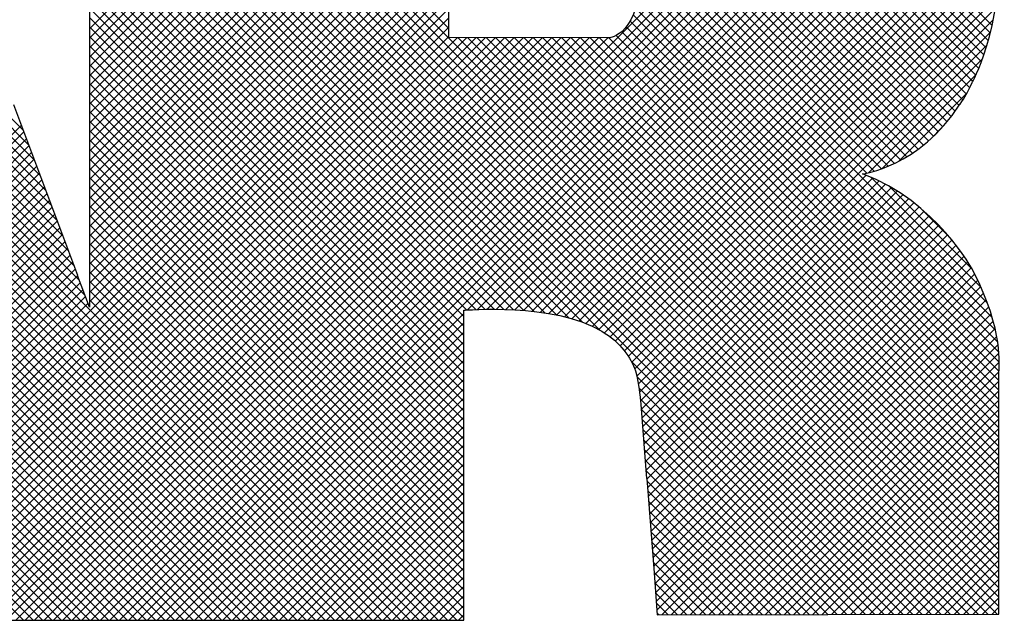
# Model space of a CAD drawing. Extents: x 0 to 115, y 0 to 74.
# Drawn here: x 72 to 72, y 37 to 37 of the extents above; entities that cross this region are included whole.
import ezdxf
from ezdxf.enums import TextEntityAlignment as Align

# ---------------------------------------------------------------- set-up
doc = ezdxf.new("R2010")
doc.units = 0
doc.header["$LTSCALE"] = 0.25
doc.header["$MEASUREMENT"] = 0
doc.layers.add('FORMAT SHEET 2', color=6, linetype='CONTINUOUS')
doc.styles.add('RD25', font='ROMAND.shx', dxfattribs={"height": 0.25})
doc.styles.add('RS10', font='ROMANS.shx', dxfattribs={"height": 0.1})

# ---------------------------------------------------------------- blocks, each defined once
blk = doc.blocks.new('SHEET 2')
at = {"layer": 'FORMAT SHEET 2', "color": 11}
for p, q in [((29.93242, 3.39426), (29.63482, 3.69187)), ((29.92978, 3.40132), (29.63924, 3.69187)), ((29.92748, 3.40805), (29.64366, 3.69187)), ((29.92481, 3.41513), (29.64808, 3.69187)), ((29.92215, 3.42221), (29.6525, 3.69187)), ((29.91948, 3.4293), (29.65692, 3.69187)), ((29.91682, 3.43638), (29.66134, 3.69187)), ((29.91415, 3.44347), (29.66575, 3.69187)), ((29.91149, 3.45055), (29.67017, 3.69187)), ((29.90883, 3.45764), (29.67459, 3.69187)), ((29.90616, 3.46472), (29.67901, 3.69187)), ((29.9035, 3.4718), (29.68343, 3.69187)), ((29.93446, 3.51946), (30.10616, 3.69116)), ((29.93446, 3.51504), (30.11058, 3.69116)), ((29.93446, 3.51062), (30.115, 3.69116)), ((29.93446, 3.5062), (30.11942, 3.69116)), ((29.93446, 3.50178), (30.12384, 3.69116)), ((29.93446, 3.49736), (30.12826, 3.69116)), ((29.93446, 3.49294), (30.13268, 3.69116)), ((29.93446, 3.48853), (30.1371, 3.69116)), ((29.93446, 3.48411), (30.14152, 3.69116)), ((29.93446, 3.47969), (30.14594, 3.69116)), ((29.93446, 3.47527), (30.15036, 3.69116)), ((29.93446, 3.47085), (30.15478, 3.69116)), ((29.93446, 3.46643), (30.15919, 3.69116)), ((29.93446, 3.46201), (30.16361, 3.69116)), ((29.93446, 3.45759), (30.16803, 3.69116)), ((29.93446, 3.45317), (30.17245, 3.69116)), ((29.93446, 3.44875), (30.17687, 3.69116)), ((29.93446, 3.44433), (30.18129, 3.69116)), ((29.93446, 3.43991), (30.18571, 3.69116)), ((29.93446, 3.43549), (30.19013, 3.69116)), ((29.93446, 3.43107), (30.19455, 3.69116)), ((29.93446, 3.42665), (30.19897, 3.69116)), ((29.93446, 3.42223), (30.20339, 3.69116)), ((29.93446, 3.41781), (30.20781, 3.69116)), ((29.93446, 3.4134), (30.21223, 3.69116)), ((30.30606, 3.45373), (30.06863, 3.69116)), ((30.30924, 3.45497), (30.07304, 3.69116)), ((30.31228, 3.45635), (30.07746, 3.69116)), ((30.31519, 3.45785), (30.08188, 3.69116)), ((30.318, 3.45947), (30.0863, 3.69116)), ((30.3207, 3.46119), (30.09072, 3.69116)), ((30.32329, 3.46301), (30.09514, 3.69116)), ((30.32579, 3.46494), (30.09956, 3.69116)), ((30.32819, 3.46695), (30.10398, 3.69116)), ((30.3305, 3.46906), (30.1084, 3.69116)), ((30.33273, 3.47126), (30.11282, 3.69116)), ((30.33486, 3.47354), (30.11724, 3.69116)), ((30.33691, 3.47591), (30.12166, 3.69116)), ((30.33888, 3.47836), (30.12608, 3.69116)), ((30.34076, 3.4809), (30.1305, 3.69116)), ((30.34256, 3.48352), (30.13492, 3.69116)), ((30.34436, 3.48614), (30.13934, 3.69116)), ((30.34602, 3.4889), (30.14376, 3.69116)), ((30.3475, 3.49184), (30.14817, 3.69116)), ((30.34893, 3.49483), (30.15259, 3.69116)), ((30.35043, 3.49775), (30.15701, 3.69116)), ((30.35178, 3.50082), (30.16143, 3.69116)), ((30.35303, 3.50399), (30.16585, 3.69116)), ((30.35418, 3.50725), (30.17027, 3.69116)), ((30.35525, 3.5106), (30.17469, 3.69116)), ((30.35624, 3.51403), (30.17911, 3.69116)), ((30.35715, 3.51754), (30.18353, 3.69116)), ((30.35799, 3.52112), (30.18795, 3.69116)), ((30.08041, 3.24186), (29.63318, 3.68908)), ((30.1032, 3.51959), (29.93446, 3.68833)), ((30.07157, 3.24186), (29.6308, 3.68263)), ((30.07599, 3.24186), (29.63199, 3.68586)), ((30.36124, 3.25712), (29.93446, 3.68391)), ((30.06715, 3.24186), (29.6296, 3.6794)), ((30.36124, 3.2527), (29.93446, 3.67949)), ((30.05831, 3.24186), (29.62722, 3.67295)), ((30.06273, 3.24186), (29.62841, 3.67618)), ((30.36124, 3.24829), (29.93446, 3.67507)), ((30.05389, 3.24186), (29.62602, 3.66973)), ((30.36036, 3.24475), (29.93446, 3.67065)), ((30.04947, 3.24186), (29.62483, 3.6665)), ((30.35595, 3.24474), (29.93446, 3.66623)), ((30.04063, 3.24186), (29.62244, 3.66005)), ((30.04505, 3.24186), (29.62364, 3.66327)), ((30.35154, 3.24473), (29.93446, 3.66181)), ((30.03621, 3.24186), (29.62125, 3.65682)), ((29.90877, 3.24186), (30.32303, 3.65613)), ((30.34713, 3.24472), (29.93446, 3.65739)), ((30.02737, 3.24186), (29.61886, 3.65037)), ((30.03179, 3.24186), (29.62006, 3.6536)), ((29.91319, 3.24186), (30.32535, 3.65403)), ((29.9176, 3.24186), (30.32761, 3.65187)), ((29.92202, 3.24186), (30.32981, 3.64965)), ((30.34272, 3.24471), (29.93446, 3.65297)), ((30.02295, 3.24186), (29.61767, 3.64714)), ((29.92644, 3.24186), (30.33194, 3.64736)), ((29.93086, 3.24186), (30.33402, 3.64502)), ((30.33831, 3.24471), (29.93446, 3.64855)), ((30.01411, 3.24186), (29.61528, 3.64069)), ((30.01853, 3.24186), (29.61648, 3.64392)), ((30.3339, 3.2447), (29.93446, 3.64413)), ((29.93528, 3.24186), (30.33603, 3.64261)), ((30.00969, 3.24186), (29.61409, 3.63747)), ((30.32949, 3.24469), (29.93446, 3.63971)), ((29.9397, 3.24186), (30.33797, 3.64013)), ((29.94412, 3.24186), (30.33986, 3.6376)), ((30.32507, 3.24468), (29.93446, 3.63529)), ((29.94854, 3.24186), (30.34167, 3.63499)), ((29.95296, 3.24186), (30.34343, 3.63233)), ((30.32066, 3.24467), (29.93446, 3.63088)), ((30.31625, 3.24466), (29.93446, 3.62646)), ((29.95738, 3.24186), (30.34511, 3.62959)), ((29.9618, 3.24186), (30.34673, 3.62679)), ((30.31184, 3.24465), (29.93446, 3.62204)), ((30.11189, 3.38753), (30.34828, 3.62392)), ((30.17394, 3.37813), (29.93446, 3.61762)), ((30.11655, 3.38777), (30.34976, 3.62098)), ((30.12108, 3.38788), (30.35117, 3.61798)), ((30.16583, 3.38183), (29.93446, 3.6132)), ((30.1255, 3.38789), (30.35251, 3.6149)), ((30.15939, 3.38385), (29.93446, 3.60878)), ((30.12983, 3.3878), (30.35378, 3.61175)), ((30.13406, 3.38761), (30.35498, 3.60852)), ((30.15362, 3.3852), (29.93446, 3.60436)), ((30.1382, 3.38732), (30.3561, 3.60523)), ((30.14824, 3.38615), (29.93446, 3.59994)), ((30.14223, 3.38694), (30.35715, 3.60185)), ((30.14314, 3.38684), (29.93446, 3.59552)), ((30.14617, 3.38646), (30.35812, 3.5984)), ((30.15, 3.38587), (30.35901, 3.59488)), ((30.13824, 3.38732), (29.93446, 3.5911)), ((30.15373, 3.38518), (30.35983, 3.59127)), ((30.1335, 3.38764), (29.93446, 3.58668)), ((30.15734, 3.38437), (30.36056, 3.58759)), ((30.1289, 3.38783), (29.93446, 3.58226)), ((30.16084, 3.38345), (30.36122, 3.58382)), ((30.1244, 3.3879), (29.93446, 3.57784)), ((29.93446, 3.40898), (30.1032, 3.57772)), ((30.16421, 3.3824), (30.36172, 3.57991)), ((30.16744, 3.38121), (30.36217, 3.57594)), ((30.12002, 3.38787), (29.93446, 3.57342)), ((29.93446, 3.40456), (30.1032, 3.5733)), ((30.17053, 3.37988), (30.36249, 3.57184)), ((30.11572, 3.38774), (29.93446, 3.569)), ((29.93446, 3.40014), (30.1032, 3.56888)), ((30.17347, 3.3784), (30.36265, 3.56758)), ((30.11153, 3.38751), (29.93446, 3.56458)), ((29.93446, 3.39572), (30.1032, 3.56446)), ((30.17623, 3.37674), (30.36262, 3.56313)), ((30.30273, 3.45264), (30.19011, 3.56526)), ((30.11024, 3.38439), (29.93446, 3.56016)), ((29.93446, 3.3913), (30.1032, 3.56004)), ((30.17882, 3.37492), (30.36249, 3.55859)), ((30.29921, 3.45174), (30.19217, 3.55878)), ((29.80539, 3.25781), (30.1032, 3.55562)), ((30.11024, 3.37997), (29.93446, 3.55575)), ((30.18124, 3.37291), (30.36229, 3.55396)), ((30.35587, 3.39066), (30.19295, 3.55358)), ((29.80638, 3.25438), (30.1032, 3.5512)), ((30.11024, 3.37555), (29.93446, 3.55133)), ((30.18346, 3.37072), (30.36199, 3.54924)), ((30.35805, 3.38406), (30.19318, 3.54893)), ((29.80737, 3.25095), (30.1032, 3.54678)), ((30.11024, 3.37113), (29.93446, 3.54691)), ((30.1855, 3.36834), (30.36158, 3.54441)), ((30.35959, 3.3781), (30.19311, 3.54458)), ((29.80837, 3.24753), (30.1032, 3.54236)), ((30.11024, 3.36671), (29.93446, 3.54249)), ((30.18734, 3.36575), (30.36105, 3.53947)), ((30.36062, 3.37265), (30.19284, 3.54043)), ((29.80936, 3.2441), (30.1032, 3.53794)), ((30.11024, 3.36229), (29.93446, 3.53807)), ((30.18896, 3.36296), (30.36039, 3.53439)), ((30.3612, 3.36765), (30.19237, 3.53648)), ((29.81154, 3.24186), (30.1032, 3.53352)), ((30.11024, 3.35787), (29.93446, 3.53365)), ((30.36139, 3.36305), (30.19168, 3.53275)), ((29.81596, 3.24186), (30.1032, 3.5291)), ((30.11024, 3.35345), (29.93446, 3.52923)), ((30.36124, 3.35435), (30.18959, 3.52601)), ((30.19036, 3.35994), (30.35956, 3.52914)), ((30.36124, 3.35877), (30.19076, 3.52925)), ((29.82038, 3.24186), (30.1032, 3.52468)), ((29.8248, 3.24186), (30.1032, 3.52026)), ((30.11024, 3.34903), (29.93446, 3.52481)), ((30.11024, 3.34461), (29.93446, 3.52039)), ((30.36124, 3.34551), (30.18636, 3.5204)), ((30.36124, 3.34993), (30.18813, 3.52304)), ((30.19134, 3.3565), (30.35854, 3.5237)), ((30.00528, 3.24186), (29.72877, 3.51837)), ((29.82922, 3.24186), (30.1032, 3.51584)), ((30.11024, 3.34019), (29.93446, 3.51597)), ((30.36124, 3.33667), (30.18161, 3.51631)), ((30.36124, 3.34109), (30.18422, 3.51812)), ((30.19203, 3.35276), (30.35727, 3.518)), ((30.00086, 3.24186), (29.73078, 3.51194)), ((29.83364, 3.24186), (30.10715, 3.51537)), ((29.83806, 3.24186), (30.11156, 3.51537)), ((29.84247, 3.24186), (30.11597, 3.51536)), ((29.84689, 3.24186), (30.12038, 3.51535)), ((29.85131, 3.24186), (30.1248, 3.51534)), ((29.85573, 3.24186), (30.12921, 3.51534)), ((29.86015, 3.24186), (30.13362, 3.51533)), ((29.86457, 3.24186), (30.13803, 3.51532)), ((29.86899, 3.24186), (30.14244, 3.51531)), ((29.87341, 3.24186), (30.14686, 3.51531)), ((29.87783, 3.24186), (30.15127, 3.5153)), ((29.88225, 3.24186), (30.15568, 3.51529)), ((29.88667, 3.24186), (30.16009, 3.51529)), ((29.89109, 3.24186), (30.16451, 3.51528)), ((29.89551, 3.24186), (30.16892, 3.51527)), ((29.89993, 3.24186), (30.17333, 3.51526)), ((29.90435, 3.24186), (30.17774, 3.51526)), ((30.11024, 3.33577), (29.93446, 3.51155)), ((30.36124, 3.26154), (30.10742, 3.51537)), ((30.36124, 3.26596), (30.11184, 3.51536)), ((30.36124, 3.27038), (30.11627, 3.51536)), ((30.36124, 3.2748), (30.1207, 3.51535)), ((30.36124, 3.27922), (30.12512, 3.51534)), ((30.36124, 3.28364), (30.12955, 3.51534)), ((30.36124, 3.28806), (30.13397, 3.51533)), ((30.36124, 3.29248), (30.1384, 3.51532)), ((30.36124, 3.2969), (30.14283, 3.51531)), ((30.36124, 3.30132), (30.14725, 3.51531)), ((30.36124, 3.30574), (30.15168, 3.5153)), ((30.36124, 3.31016), (30.15611, 3.51529)), ((30.36124, 3.31458), (30.16053, 3.51529)), ((30.36124, 3.319), (30.16496, 3.51528)), ((30.36124, 3.32342), (30.16939, 3.51527)), ((30.36124, 3.32783), (30.17381, 3.51526)), ((30.36124, 3.33225), (30.17824, 3.51526)), ((30.19258, 3.3489), (30.35566, 3.51198)), ((30.11024, 3.33135), (29.93446, 3.50713)), ((29.99644, 3.24186), (29.73279, 3.50551)), ((30.11024, 3.32694), (29.93446, 3.50271)), ((30.30003, 3.45192), (30.35357, 3.50547)), ((29.99202, 3.24186), (29.73479, 3.49908)), ((30.11024, 3.32252), (29.93446, 3.49829)), ((30.30636, 3.45384), (30.35056, 3.49804)), ((29.9876, 3.24186), (29.7368, 3.49266)), ((30.11024, 3.3181), (29.93446, 3.49387)), ((30.11024, 3.31368), (29.93446, 3.48945)), ((30.31433, 3.45739), (30.34623, 3.48929)), ((29.98318, 3.24186), (29.73881, 3.48623)), ((30.11024, 3.30926), (29.93446, 3.48503)), ((29.97876, 3.24186), (29.74059, 3.48003)), ((30.11024, 3.30484), (29.93446, 3.48062)), ((29.73667, 3.30841), (29.90256, 3.4743)), ((30.11024, 3.30042), (29.93446, 3.4762)), ((29.74109, 3.30841), (29.90376, 3.47109)), ((29.97434, 3.24186), (29.74258, 3.47362)), ((30.11024, 3.296), (29.93446, 3.47178)), ((30.32928, 3.46792), (30.33451, 3.47316)), ((29.96992, 3.24186), (29.74457, 3.46721)), ((29.74551, 3.30841), (29.90497, 3.46788)), ((30.11024, 3.29158), (29.93446, 3.46736)), ((29.9655, 3.24186), (29.74656, 3.4608)), ((29.74993, 3.30841), (29.90618, 3.46467)), ((29.75435, 3.30841), (29.90739, 3.46145)), ((30.11024, 3.28716), (29.93446, 3.46294)), ((29.75877, 3.30841), (29.9086, 3.45824)), ((30.11024, 3.28274), (29.93446, 3.45852)), ((29.96108, 3.24186), (29.74855, 3.45439)), ((29.76319, 3.30841), (29.9098, 3.45503)), ((29.7676, 3.30841), (29.91101, 3.45182)), ((30.11024, 3.27832), (29.93446, 3.4541)), ((29.95666, 3.24186), (29.75054, 3.44799)), ((29.77202, 3.30841), (29.91222, 3.44861)), ((30.11024, 3.2739), (29.93446, 3.44968)), ((30.19303, 3.34493), (30.29888, 3.45078)), ((30.19338, 3.34086), (30.302, 3.44948)), ((30.1937, 3.33676), (30.30501, 3.44808)), ((30.19402, 3.33266), (30.30794, 3.44658)), ((30.35288, 3.39807), (30.30107, 3.44988)), ((29.77644, 3.30841), (29.91343, 3.4454)), ((29.78086, 3.30841), (29.91464, 3.44219)), ((30.11024, 3.26948), (29.93446, 3.44526)), ((30.19434, 3.32857), (30.31078, 3.445)), ((30.19467, 3.32447), (30.31353, 3.44333)), ((30.34874, 3.40663), (30.30982, 3.44555)), ((29.95224, 3.24186), (29.75252, 3.44158)), ((29.78528, 3.30841), (29.91584, 3.43897)), ((30.11024, 3.26506), (29.93446, 3.44084)), ((30.19499, 3.32037), (30.31621, 3.44159)), ((30.19531, 3.31627), (30.31881, 3.43977)), ((30.19563, 3.31218), (30.32133, 3.43788)), ((29.94782, 3.24186), (29.75451, 3.43517)), ((29.7897, 3.30841), (29.91705, 3.43576)), ((29.79132, 3.30561), (29.91826, 3.43255)), ((30.11024, 3.26064), (29.93446, 3.43642)), ((30.196, 3.30812), (30.32379, 3.43591)), ((30.19631, 3.30402), (30.32618, 3.43388)), ((30.33808, 3.42171), (30.3243, 3.43549)), ((29.9434, 3.24186), (29.7565, 3.42876)), ((29.79232, 3.30219), (29.91947, 3.42934)), ((30.11024, 3.25622), (29.93446, 3.432)), ((30.19663, 3.29991), (30.3285, 3.43179)), ((30.19695, 3.29581), (30.33076, 3.42963)), ((29.79332, 3.29877), (29.92068, 3.42613)), ((30.11024, 3.25181), (29.93446, 3.42758)), ((30.19726, 3.29171), (30.33296, 3.4274)), ((30.19758, 3.28761), (30.33509, 3.42512)), ((29.93898, 3.24186), (29.75849, 3.42235)), ((29.79432, 3.29535), (29.92188, 3.42292)), ((29.79532, 3.29193), (29.92309, 3.41971)), ((30.11024, 3.24739), (29.93446, 3.42316)), ((30.11024, 3.24297), (29.93446, 3.41874)), ((30.1979, 3.2835), (30.33717, 3.42278)), ((30.19821, 3.2794), (30.33919, 3.42037)), ((29.93456, 3.24186), (29.76048, 3.41595)), ((29.79632, 3.28851), (29.9243, 3.41649)), ((30.10692, 3.24186), (29.93446, 3.41432)), ((30.19853, 3.2753), (30.34114, 3.41791)), ((30.19885, 3.27119), (30.34303, 3.41538)), ((29.93015, 3.24186), (29.76247, 3.40954)), ((29.79732, 3.28509), (29.92551, 3.41328)), ((29.79832, 3.28167), (29.92672, 3.41007)), ((30.1025, 3.24186), (29.93446, 3.4099)), ((30.19916, 3.26709), (30.34486, 3.41279)), ((30.19952, 3.26303), (30.34662, 3.41013)), ((29.90363, 3.24186), (29.74001, 3.40548)), ((29.90805, 3.24186), (29.74443, 3.40548)), ((29.91247, 3.24186), (29.74885, 3.40548)), ((29.91689, 3.24186), (29.75327, 3.40548)), ((29.92131, 3.24186), (29.75769, 3.40548)), ((29.92573, 3.24186), (29.76211, 3.40548)), ((29.79932, 3.27825), (29.92792, 3.40686)), ((30.09808, 3.24186), (29.93446, 3.40549)), ((30.19983, 3.25893), (30.3483, 3.40739)), ((29.80032, 3.27483), (29.92897, 3.40349)), ((29.80132, 3.27141), (29.93018, 3.40027)), ((30.09366, 3.24186), (29.93446, 3.40107)), ((30.20015, 3.25482), (30.34985, 3.40452)), ((30.20046, 3.25071), (30.35129, 3.40155)), ((29.80232, 3.26799), (29.93138, 3.39706)), ((30.08924, 3.24186), (29.93446, 3.39665)), ((30.20077, 3.24661), (30.35268, 3.39852)), ((29.80341, 3.26467), (29.93258, 3.39384)), ((30.08482, 3.24186), (29.93446, 3.39223)), ((30.20302, 3.24443), (30.35401, 3.39542)), ((30.20745, 3.24444), (30.35527, 3.39226)), ((29.8044, 3.26124), (29.93378, 3.39062)), ((30.21188, 3.24445), (30.35645, 3.38903)), ((29.96622, 3.24186), (30.11024, 3.38588)), ((30.21631, 3.24446), (30.35755, 3.38571)), ((30.22073, 3.24447), (30.35855, 3.38229)), ((29.97064, 3.24186), (30.11024, 3.38146)), ((29.97506, 3.24186), (30.11024, 3.37704)), ((30.22516, 3.24448), (30.35944, 3.37876)), ((29.97948, 3.24186), (30.11024, 3.37262)), ((30.22959, 3.24449), (30.36021, 3.3751)), ((29.9839, 3.24186), (30.11024, 3.3682)), ((30.23402, 3.2445), (30.36081, 3.37129)), ((29.98832, 3.24186), (30.11024, 3.36378)), ((30.30743, 3.24464), (30.18878, 3.3633)), ((30.23845, 3.24451), (30.36123, 3.36729)), ((29.99273, 3.24186), (30.11024, 3.35936)), ((30.24288, 3.24451), (30.36139, 3.36303)), ((29.99715, 3.24186), (30.11024, 3.35494)), ((30.30302, 3.24464), (30.19139, 3.35627)), ((30.2473, 3.24452), (30.36124, 3.35846)), ((30.25173, 3.24453), (30.36124, 3.35404)), ((30.00157, 3.24186), (30.11024, 3.35052)), ((30.29861, 3.24463), (30.1923, 3.35093)), ((30.25616, 3.24454), (30.36124, 3.34962)), ((30.00599, 3.24186), (30.11024, 3.3461)), ((30.2942, 3.24462), (30.19293, 3.34589)), ((30.26059, 3.24455), (30.36124, 3.3452)), ((30.01041, 3.24186), (30.11024, 3.34169)), ((30.28979, 3.24461), (30.19336, 3.34104)), ((30.26502, 3.24456), (30.36124, 3.34079)), ((30.01483, 3.24186), (30.11024, 3.33727)), ((30.28538, 3.2446), (30.19374, 3.33624)), ((30.26945, 3.24457), (30.36124, 3.33637)), ((30.01925, 3.24186), (30.11024, 3.33285)), ((30.28097, 3.24459), (30.19412, 3.33144)), ((30.27387, 3.24458), (30.36124, 3.33195)), ((30.02367, 3.24186), (30.11024, 3.32843)), ((30.27656, 3.24458), (30.19449, 3.32665)), ((30.2783, 3.24459), (30.36124, 3.32753)), ((30.02809, 3.24186), (30.11024, 3.32401)), ((30.27215, 3.24457), (30.19487, 3.32185)), ((30.28273, 3.24459), (30.36124, 3.32311)), ((30.03251, 3.24186), (30.11024, 3.31959)), ((30.26774, 3.24456), (30.19525, 3.31705)), ((30.28716, 3.2446), (30.36124, 3.31869)), ((30.03693, 3.24186), (30.11024, 3.31517)), ((30.29159, 3.24461), (30.36124, 3.31427)), ((30.04135, 3.24186), (30.11024, 3.31075)), ((30.26333, 3.24456), (30.19563, 3.31226)), ((30.29602, 3.24462), (30.36124, 3.30985)), ((30.04577, 3.24186), (30.11024, 3.30633)), ((30.25892, 3.24455), (30.19605, 3.30741)), ((30.30044, 3.24463), (30.36124, 3.30543)), ((30.05019, 3.24186), (30.11024, 3.30191)), ((30.25451, 3.24454), (30.19642, 3.30262)), ((30.30487, 3.24464), (30.36124, 3.30101)), ((30.05461, 3.24186), (30.11024, 3.29749)), ((30.25009, 3.24453), (30.19679, 3.29783)), ((30.3093, 3.24465), (30.36124, 3.29659)), ((30.05903, 3.24186), (30.11024, 3.29307)), ((30.24568, 3.24452), (30.19716, 3.29305)), ((30.31373, 3.24466), (30.36124, 3.29217)), ((30.06345, 3.24186), (30.11024, 3.28865)), ((30.24127, 3.24451), (30.19753, 3.28826)), ((30.31816, 3.24467), (30.36124, 3.28775)), ((30.06787, 3.24186), (30.11024, 3.28423)), ((30.23686, 3.2445), (30.1979, 3.28347)), ((30.32259, 3.24467), (30.36124, 3.28333)), ((30.07228, 3.24186), (30.11024, 3.27981)), ((30.0767, 3.24186), (30.11024, 3.27539)), ((30.23245, 3.24449), (30.19827, 3.27868)), ((30.32701, 3.24468), (30.36124, 3.27891)), ((30.08112, 3.24186), (30.11024, 3.27097)), ((30.22804, 3.24448), (30.19864, 3.27389)), ((30.33144, 3.24469), (30.36124, 3.27449)), ((30.08554, 3.24186), (30.11024, 3.26656)), ((30.22363, 3.24448), (30.19901, 3.2691)), ((30.33587, 3.2447), (30.36124, 3.27007)), ((30.08996, 3.24186), (30.11024, 3.26214)), ((30.21922, 3.24447), (30.19943, 3.26426)), ((30.3403, 3.24471), (30.36124, 3.26566)), ((30.09438, 3.24186), (30.11024, 3.25772)), ((30.21481, 3.24446), (30.19979, 3.25948)), ((30.34473, 3.24472), (30.36124, 3.26124)), ((30.0988, 3.24186), (30.11024, 3.2533)), ((30.2104, 3.24445), (30.20016, 3.25469)), ((30.34915, 3.24473), (30.36124, 3.25682)), ((30.35358, 3.24474), (30.36124, 3.2524)), ((30.10322, 3.24186), (30.11024, 3.24888)), ((30.20599, 3.24444), (30.20052, 3.24991)), ((30.35801, 3.24475), (30.36124, 3.24798)), ((30.10764, 3.24186), (30.11024, 3.24446)), ((30.20158, 3.24443), (30.20089, 3.24512))]:
    blk.add_line(p, q, dxfattribs=at)
for points in [[(29.93446, 3.69116), (29.93446, 3.69116), (29.93446, 3.38882), (29.93446, 3.38882)], [(30.1032, 3.51538), (30.1032, 3.51538), (30.1032, 3.57866), (30.1032, 3.57866)], [(30.34865, 3.49435), (30.34865, 3.49435), (30.36211, 3.51578), (30.36265, 3.5653)], [(30.17843, 3.51526), (30.17843, 3.51526), (30.1032, 3.51538), (30.1032, 3.51538)], [(30.34298, 3.48407), (30.34546, 3.48771), (30.34635, 3.48921), (30.34865, 3.49435)], [(29.92912, 3.40367), (29.92912, 3.40367), (29.89897, 3.48384), (29.89897, 3.48384)], [(30.29727, 3.4514), (30.29727, 3.4514), (30.32365, 3.45449), (30.34293, 3.48407)], [(30.34293, 3.48407), (30.34293, 3.48407), (30.34298, 3.48407), (30.34298, 3.48407)], [(30.34921, 3.40577), (30.34893, 3.40631), (30.33197, 3.4385), (30.29727, 3.4514)], [(30.3613, 3.35897), (30.36114, 3.36096), (30.36375, 3.37742), (30.34921, 3.40577)], [(29.93446, 3.38882), (29.93446, 3.38882), (29.9289, 3.40367), (29.9289, 3.40367)], [(29.9289, 3.40367), (29.9289, 3.40367), (29.92912, 3.40367), (29.92912, 3.40367)], [(30.11024, 3.38741), (30.11024, 3.38741), (30.15215, 3.39122), (30.17491, 3.37757)], [(30.11024, 3.24186), (30.11024, 3.24186), (30.11024, 3.38741), (30.11024, 3.38741)], [(30.17491, 3.37757), (30.18384, 3.3722), (30.18836, 3.36525), (30.19075, 3.35897)], [(30.19075, 3.35897), (30.19241, 3.3529), (30.1932, 3.34311), (30.1932, 3.34311)], [(30.36124, 3.24475), (30.36124, 3.24475), (30.36124, 3.35897), (30.36124, 3.35897)], [(30.36124, 3.35897), (30.36124, 3.35897), (30.3613, 3.35897), (30.3613, 3.35897)], [(30.1932, 3.34311), (30.1932, 3.34311), (30.19593, 3.30841), (30.19593, 3.30841)], [(30.19593, 3.30841), (30.19593, 3.30841), (30.19597, 3.30841), (30.19597, 3.30841)], [(30.19597, 3.30841), (30.19597, 3.30841), (30.19923, 3.26624), (30.19923, 3.26624)], [(30.19923, 3.26624), (30.19923, 3.26624), (30.19928, 3.26624), (30.19928, 3.26624)], [(30.19928, 3.26624), (30.19928, 3.26624), (30.20094, 3.24443), (30.20094, 3.24443)], [(30.20094, 3.24443), (30.20094, 3.24443), (30.36124, 3.24475), (30.36124, 3.24475)], [(29.81, 3.24186), (29.81, 3.24186), (30.11024, 3.24186), (30.11024, 3.24186)]]:
    blk.add_open_spline(points, degree=3, dxfattribs=at)
blk.add_open_spline([(30.17493, 3.57866), (30.17493, 3.57866), (30.19318, 3.57588), (30.19318, 3.54846), (30.19318, 3.54846), (30.19318, 3.51612), (30.17843, 3.51526), (30.17843, 3.51526)], degree=3, knots=[0.6, 0.6, 0.6, 0.6, 0.8, 0.8, 0.8, 0.8, 1, 1, 1, 1], dxfattribs=at)
at = {"layer": 'FORMAT SHEET 2', "color": 7, "style": 'RD25'}
for tag, p in [('DRAWING_NAME', (30.1525, 2.488)), ('DRAWING_NAME', (30.1525, 2.0332)), ('NUMBER', (30.69, 1.2538)), ('REV', (32.89, 1.2538))]:
    blk.add_attdef(tag, text='', height=0.25, dxfattribs=at).set_placement(p, align=Align.MIDDLE)
at = {"layer": 'FORMAT SHEET 2', "color": 1, "style": 'RS10'}
blk.add_attdef('XX', text='', height=0.1, dxfattribs=at).set_placement((32.91012, 0.8298), align=Align.MIDDLE)
for tag, p in [('FILE', (28.9205, 0.78106)), ('2', (32.31136, 0.7771))]:
    blk.add_attdef(tag, text='', height=0.1, dxfattribs=at).set_placement(p, align=Align.RIGHT)
blk.add_attdef('SCALE', text='', height=0.1, dxfattribs=at).set_placement((30.3066, 0.8298), align=Align.MIDDLE_LEFT)

msp = doc.modelspace()

# ---------------------------------------------------------------- block references
at = {"layer": 'FORMAT SHEET 2', "xscale": 1.125, "yscale": 1.125, "zscale": 1.125}
msp.add_blockref('SHEET 2', (38.25, 33), dxfattribs=at)

doc.saveas('drawing.dxf')
